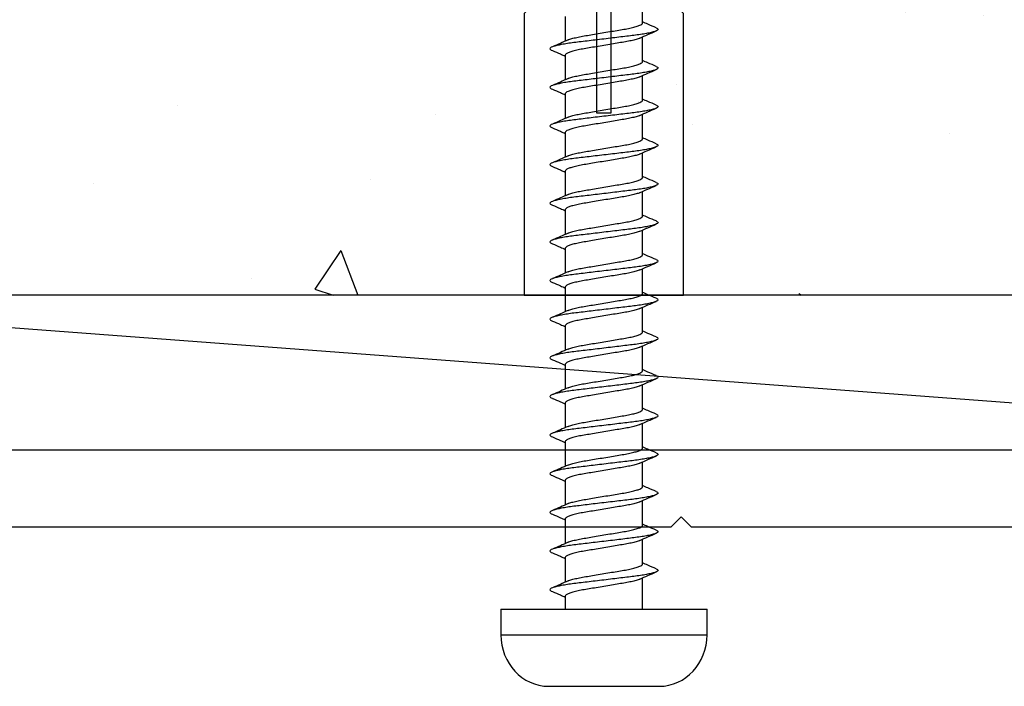
# Model space of a CAD drawing. Units: millimetres. Extents: x 2393 to 7876, y -629 to 4486.
# Drawn here: x 3569 to 3607, y 2651 to 2676 of the extents above; entities that cross this region are included whole.
import ezdxf

# ---------------------------------------------------------------- set-up
doc = ezdxf.new("R2010")
doc.units = ezdxf.units.MM
doc.layers.add('Building', color=4, linetype='Continuous')
doc.layers.add('OMEGA WINDOWS AND DOORS', color=7, linetype='Continuous')

# ---------------------------------------------------------------- blocks, each defined once
blk = doc.blocks.new('No10plasticPlug')
for points in [[(1.516, -22.831), (1.516, -21.833, -0.279225), (1.838, -21.301, 0.369054), (3.026, -18.345, -0.24938), (5.416, -12.638), (5.097, -12.248, 0.247638), (2.52, -18.345), (1.516, -18.345), (1.516, -16.958, -0.279225), (1.838, -16.426, 0.369054), (3.026, -13.47), (2.291, -13.47), (2.291, -11.733), (3.093, -10.931), (3.093, 0), (-3.093, 0), (-3.093, -10.931), (-2.291, -11.733), (-2.291, -13.47), (-3.026, -13.47, 0.369054), (-1.838, -16.426, -0.279225), (-1.516, -16.958), (-1.516, -18.345), (-2.52, -18.345, 0.247638), (-5.097, -12.248), (-5.416, -12.638, -0.24938), (-3.026, -18.345, 0.369054), (-1.838, -21.301, -0.279225), (-1.516, -21.833), (-1.516, -22.831)], [(-1.516, -22.831), (-3.026, -22.831, 0.369054), (-1.838, -25.787, -0.279225), (-1.516, -26.319), (-1.516, -27.317)], [(1.516, -27.293), (1.516, -26.319, -0.279225), (1.838, -25.787, 0.369054), (3.026, -22.831), (1.516, -22.831)], [(-1.516, -27.317), (-3.026, -27.317, 0.369054), (-1.838, -30.273, -0.279225), (-1.516, -30.805), (-1.516, -31.803), (-3.026, -31.803, 0.569838), (-0.273, -35), (-0.273, -27.317)], [(0.273, -27.317), (0.273, -35, 0.569838), (3.026, -31.803), (1.516, -31.803), (1.516, -30.805, -0.279225), (1.838, -30.273, 0.369054), (3.026, -27.317), (1.516, -27.317)]]:
    blk.add_lwpolyline(points, format="xyb")
for points in [[(-0.273, -22.831), (-0.273, -7.067), (0.273, -7.067), (0.273, -22.831)], [(-0.273, -27.317), (-0.273, -22.831)], [(0.273, -22.831), (0.273, -27.317)]]:
    blk.add_lwpolyline(points)
blk = doc.blocks.new('8g 40mm ph self taper')
for p, q in [((0, 4), (-1, 4)), ((-1, 4), (-1, -4)), ((0, 4), (0, -4)), ((-3, 2.15), (-3, -2.15)), ((0.503, 1.5), (0, 1.5)), ((2.003, 1.5), (1.042, 1.5)), ((3.503, 1.5), (2.542, 1.5)), ((5.003, 1.5), (4.042, 1.5)), ((6.503, 1.5), (5.542, 1.5)), ((8.003, 1.5), (7.042, 1.5)), ((9.503, 1.5), (8.542, 1.5)), ((11.003, 1.5), (10.042, 1.5)), ((12.503, 1.5), (11.542, 1.5)), ((14.003, 1.5), (13.042, 1.5)), ((15.503, 1.5), (14.542, 1.5)), ((17.003, 1.5), (16.042, 1.5)), ((18.503, 1.5), (17.542, 1.5)), ((20.003, 1.5), (19.042, 1.5)), ((21.503, 1.5), (20.542, 1.5)), ((23.003, 1.5), (22.042, 1.5)), ((0, -1.5), (1.211, -1.5)), ((1.75, -1.5), (2.711, -1.5)), ((3.25, -1.5), (4.211, -1.5)), ((4.75, -1.5), (5.711, -1.5)), ((6.25, -1.5), (7.211, -1.5)), ((7.75, -1.5), (8.711, -1.5)), ((9.25, -1.5), (10.211, -1.5)), ((10.75, -1.5), (11.711, -1.5)), ((12.25, -1.5), (13.211, -1.5)), ((13.75, -1.5), (14.711, -1.5)), ((15.25, -1.5), (16.211, -1.5)), ((16.75, -1.5), (17.711, -1.5)), ((18.25, -1.5), (19.211, -1.5)), ((19.75, -1.5), (20.711, -1.5)), ((21.25, -1.5), (22.211, -1.5)), ((22.75, -1.5), (23.711, -1.5)), ((-1, -4), (0, -4))]:
    blk.add_line(p, q)
for centre, start_param, end_param in [((-1, 2.15), 4.712389, 6.283185), ((-1, -2.15), 0, 1.570796)]:
    blk.add_ellipse(centre, major_axis=(-2, 0), ratio=0.925, start_param=start_param, end_param=end_param)
for points, knots in [([(0.678, 1.996), (0.634, 1.894), (0.562, 1.728), (0.489, 1.564), (0.461, 1.5)], [0, 0, 0, 0, 0.611331, 1, 1, 1, 1]), ([(1.563, -2.021), (1.554, -2.041), (1.532, -2.089), (1.502, -2.107), (1.467, -2.084), (1.429, -2.008), (1.39, -1.88), (1.35, -1.704), (1.311, -1.486), (1.274, -1.236), (1.241, -0.959), (1.205, -0.658), (1.166, -0.335), (1.126, 0), (1.087, 0.335), (1.048, 0.658), (1.012, 0.959), (0.979, 1.236), (0.942, 1.486), (0.903, 1.704), (0.863, 1.88), (0.824, 2.008), (0.786, 2.083), (0.751, 2.109), (0.717, 2.08), (0.692, 2.04), (0.678, 1.997), (0.678, 1.995)], [0, 0, 0, 0, 0.03044, 0.071445, 0.11245, 0.154691, 0.197673, 0.240844, 0.283638, 0.325518, 0.3662, 0.407667, 0.450214, 0.493321, 0.536429, 0.578975, 0.620443, 0.661124, 0.703004, 0.745798, 0.78897, 0.831951, 0.874192, 0.915198, 0.956203, 0.998444, 1, 1, 1, 1]), ([(1.09, 1.392), (1.046, 1.491), (0.957, 1.691), (0.869, 1.894), (0.825, 1.996)], [0, 0, 0, 0, 0.498706, 1, 1, 1, 1]), ([(2.178, 1.996), (2.134, 1.894), (2.062, 1.728), (1.989, 1.564), (1.961, 1.5)], [0, 0, 0, 0, 0.611331, 1, 1, 1, 1]), ([(3.063, -2.021), (3.054, -2.041), (3.032, -2.089), (3.002, -2.107), (2.967, -2.084), (2.929, -2.008), (2.89, -1.88), (2.85, -1.704), (2.811, -1.486), (2.774, -1.236), (2.741, -0.959), (2.705, -0.658), (2.666, -0.335), (2.626, 0), (2.587, 0.335), (2.548, 0.658), (2.512, 0.959), (2.479, 1.236), (2.442, 1.486), (2.403, 1.704), (2.363, 1.88), (2.324, 2.008), (2.286, 2.083), (2.251, 2.109), (2.217, 2.08), (2.192, 2.04), (2.178, 1.997), (2.178, 1.995)], [0, 0, 0, 0, 0.03044, 0.071445, 0.11245, 0.154691, 0.197673, 0.240844, 0.283638, 0.325518, 0.3662, 0.407667, 0.450214, 0.493321, 0.536429, 0.578975, 0.620443, 0.661124, 0.703004, 0.745798, 0.78897, 0.831951, 0.874192, 0.915198, 0.956203, 0.998444, 1, 1, 1, 1]), ([(2.59, 1.392), (2.546, 1.491), (2.457, 1.691), (2.369, 1.894), (2.325, 1.996)], [0, 0, 0, 0, 0.498706, 1, 1, 1, 1]), ([(3.678, 1.996), (3.634, 1.894), (3.562, 1.728), (3.489, 1.564), (3.461, 1.5)], [0, 0, 0, 0, 0.611331, 1, 1, 1, 1]), ([(4.563, -2.021), (4.554, -2.041), (4.532, -2.089), (4.502, -2.107), (4.467, -2.084), (4.429, -2.008), (4.39, -1.88), (4.35, -1.704), (4.311, -1.486), (4.274, -1.236), (4.241, -0.959), (4.205, -0.658), (4.166, -0.335), (4.126, 0), (4.087, 0.335), (4.048, 0.658), (4.012, 0.959), (3.979, 1.236), (3.942, 1.486), (3.903, 1.704), (3.863, 1.88), (3.824, 2.008), (3.786, 2.083), (3.751, 2.109), (3.717, 2.08), (3.692, 2.04), (3.678, 1.997), (3.678, 1.995)], [0, 0, 0, 0, 0.03044, 0.071445, 0.11245, 0.154691, 0.197673, 0.240844, 0.283638, 0.325518, 0.3662, 0.407667, 0.450214, 0.493321, 0.536429, 0.578975, 0.620443, 0.661124, 0.703004, 0.745798, 0.78897, 0.831951, 0.874192, 0.915198, 0.956203, 0.998444, 1, 1, 1, 1]), ([(4.09, 1.392), (4.046, 1.491), (3.957, 1.691), (3.869, 1.894), (3.825, 1.996)], [0, 0, 0, 0, 0.498706, 1, 1, 1, 1]), ([(5.178, 1.996), (5.134, 1.894), (5.062, 1.728), (4.989, 1.564), (4.961, 1.5)], [0, 0, 0, 0, 0.611331, 1, 1, 1, 1]), ([(6.063, -2.021), (6.054, -2.041), (6.032, -2.089), (6.002, -2.107), (5.967, -2.084), (5.929, -2.008), (5.89, -1.88), (5.85, -1.704), (5.811, -1.486), (5.774, -1.236), (5.741, -0.959), (5.705, -0.658), (5.666, -0.335), (5.626, 0), (5.587, 0.335), (5.548, 0.658), (5.512, 0.959), (5.479, 1.236), (5.442, 1.486), (5.403, 1.704), (5.363, 1.88), (5.324, 2.008), (5.286, 2.083), (5.251, 2.109), (5.217, 2.08), (5.192, 2.04), (5.178, 1.997), (5.178, 1.995)], [0, 0, 0, 0, 0.03044, 0.071445, 0.11245, 0.154691, 0.197673, 0.240844, 0.283638, 0.325518, 0.3662, 0.407667, 0.450214, 0.493321, 0.536429, 0.578975, 0.620443, 0.661124, 0.703004, 0.745798, 0.78897, 0.831951, 0.874192, 0.915198, 0.956203, 0.998444, 1, 1, 1, 1]), ([(5.59, 1.392), (5.546, 1.491), (5.457, 1.691), (5.369, 1.894), (5.325, 1.996)], [0, 0, 0, 0, 0.498706, 1, 1, 1, 1]), ([(6.678, 1.996), (6.634, 1.894), (6.562, 1.728), (6.489, 1.564), (6.461, 1.5)], [0, 0, 0, 0, 0.611331, 1, 1, 1, 1]), ([(7.563, -2.021), (7.554, -2.041), (7.532, -2.089), (7.502, -2.107), (7.467, -2.084), (7.429, -2.008), (7.39, -1.88), (7.35, -1.704), (7.311, -1.486), (7.274, -1.236), (7.241, -0.959), (7.205, -0.658), (7.166, -0.335), (7.126, 0), (7.087, 0.335), (7.048, 0.658), (7.012, 0.959), (6.979, 1.236), (6.942, 1.486), (6.903, 1.704), (6.863, 1.88), (6.824, 2.008), (6.786, 2.083), (6.751, 2.109), (6.717, 2.08), (6.692, 2.04), (6.678, 1.997), (6.678, 1.995)], [0, 0, 0, 0, 0.03044, 0.071445, 0.11245, 0.154691, 0.197673, 0.240844, 0.283638, 0.325518, 0.3662, 0.407667, 0.450214, 0.493321, 0.536429, 0.578975, 0.620443, 0.661124, 0.703004, 0.745798, 0.78897, 0.831951, 0.874192, 0.915198, 0.956203, 0.998444, 1, 1, 1, 1]), ([(7.09, 1.392), (7.046, 1.491), (6.957, 1.691), (6.869, 1.894), (6.825, 1.996)], [0, 0, 0, 0, 0.498706, 1, 1, 1, 1]), ([(8.178, 1.996), (8.134, 1.894), (8.062, 1.728), (7.989, 1.564), (7.961, 1.5)], [0, 0, 0, 0, 0.611331, 1, 1, 1, 1]), ([(9.063, -2.021), (9.054, -2.041), (9.032, -2.089), (9.002, -2.107), (8.967, -2.084), (8.929, -2.008), (8.89, -1.88), (8.85, -1.704), (8.811, -1.486), (8.774, -1.236), (8.741, -0.959), (8.705, -0.658), (8.666, -0.335), (8.626, 0), (8.587, 0.335), (8.548, 0.658), (8.512, 0.959), (8.479, 1.236), (8.442, 1.486), (8.403, 1.704), (8.363, 1.88), (8.324, 2.008), (8.286, 2.083), (8.251, 2.109), (8.217, 2.08), (8.192, 2.04), (8.178, 1.997), (8.178, 1.995)], [0, 0, 0, 0, 0.03044, 0.071445, 0.11245, 0.154691, 0.197673, 0.240844, 0.283638, 0.325518, 0.3662, 0.407667, 0.450214, 0.493321, 0.536429, 0.578975, 0.620443, 0.661124, 0.703004, 0.745798, 0.78897, 0.831951, 0.874192, 0.915198, 0.956203, 0.998444, 1, 1, 1, 1]), ([(8.59, 1.392), (8.546, 1.491), (8.457, 1.691), (8.369, 1.894), (8.325, 1.996)], [0, 0, 0, 0, 0.498706, 1, 1, 1, 1]), ([(9.678, 1.996), (9.634, 1.894), (9.562, 1.728), (9.489, 1.564), (9.461, 1.5)], [0, 0, 0, 0, 0.611331, 1, 1, 1, 1]), ([(10.563, -2.021), (10.554, -2.041), (10.532, -2.089), (10.502, -2.107), (10.467, -2.084), (10.429, -2.008), (10.39, -1.88), (10.35, -1.704), (10.311, -1.486), (10.274, -1.236), (10.241, -0.959), (10.205, -0.658), (10.166, -0.335), (10.126, 0), (10.087, 0.335), (10.048, 0.658), (10.012, 0.959), (9.979, 1.236), (9.942, 1.486), (9.903, 1.704), (9.863, 1.88), (9.824, 2.008), (9.786, 2.083), (9.751, 2.109), (9.717, 2.08), (9.692, 2.04), (9.678, 1.997), (9.678, 1.995)], [0, 0, 0, 0, 0.03044, 0.071445, 0.11245, 0.154691, 0.197673, 0.240844, 0.283638, 0.325518, 0.3662, 0.407667, 0.450214, 0.493321, 0.536429, 0.578975, 0.620443, 0.661124, 0.703004, 0.745798, 0.78897, 0.831951, 0.874192, 0.915198, 0.956203, 0.998444, 1, 1, 1, 1]), ([(10.09, 1.392), (10.046, 1.491), (9.957, 1.691), (9.869, 1.894), (9.825, 1.996)], [0, 0, 0, 0, 0.498706, 1, 1, 1, 1]), ([(11.178, 1.996), (11.134, 1.894), (11.062, 1.728), (10.989, 1.564), (10.961, 1.5)], [0, 0, 0, 0, 0.611331, 1, 1, 1, 1]), ([(12.063, -2.021), (12.054, -2.041), (12.032, -2.089), (12.002, -2.107), (11.967, -2.084), (11.929, -2.008), (11.89, -1.88), (11.85, -1.704), (11.811, -1.486), (11.774, -1.236), (11.741, -0.959), (11.705, -0.658), (11.666, -0.335), (11.626, 0), (11.587, 0.335), (11.548, 0.658), (11.512, 0.959), (11.479, 1.236), (11.442, 1.486), (11.403, 1.704), (11.363, 1.88), (11.324, 2.008), (11.286, 2.083), (11.251, 2.109), (11.217, 2.08), (11.192, 2.04), (11.178, 1.997), (11.178, 1.995)], [0, 0, 0, 0, 0.03044, 0.071445, 0.11245, 0.154691, 0.197673, 0.240844, 0.283638, 0.325518, 0.3662, 0.407667, 0.450214, 0.493321, 0.536429, 0.578975, 0.620443, 0.661124, 0.703004, 0.745798, 0.78897, 0.831951, 0.874192, 0.915198, 0.956203, 0.998444, 1, 1, 1, 1]), ([(11.59, 1.392), (11.546, 1.491), (11.457, 1.691), (11.369, 1.894), (11.325, 1.996)], [0, 0, 0, 0, 0.498706, 1, 1, 1, 1]), ([(12.678, 1.996), (12.634, 1.894), (12.562, 1.728), (12.489, 1.564), (12.461, 1.5)], [0, 0, 0, 0, 0.611331, 1, 1, 1, 1]), ([(13.563, -2.021), (13.554, -2.041), (13.532, -2.089), (13.502, -2.107), (13.467, -2.084), (13.429, -2.008), (13.39, -1.88), (13.35, -1.704), (13.311, -1.486), (13.274, -1.236), (13.241, -0.959), (13.205, -0.658), (13.166, -0.335), (13.126, 0), (13.087, 0.335), (13.048, 0.658), (13.012, 0.959), (12.979, 1.236), (12.942, 1.486), (12.903, 1.704), (12.863, 1.88), (12.824, 2.008), (12.786, 2.083), (12.751, 2.109), (12.717, 2.08), (12.692, 2.04), (12.678, 1.997), (12.678, 1.995)], [0, 0, 0, 0, 0.03044, 0.071445, 0.11245, 0.154691, 0.197673, 0.240844, 0.283638, 0.325518, 0.3662, 0.407667, 0.450214, 0.493321, 0.536429, 0.578975, 0.620443, 0.661124, 0.703004, 0.745798, 0.78897, 0.831951, 0.874192, 0.915198, 0.956203, 0.998444, 1, 1, 1, 1]), ([(13.09, 1.392), (13.046, 1.491), (12.957, 1.691), (12.869, 1.894), (12.825, 1.996)], [0, 0, 0, 0, 0.498706, 1, 1, 1, 1]), ([(14.178, 1.996), (14.134, 1.894), (14.062, 1.728), (13.989, 1.564), (13.961, 1.5)], [0, 0, 0, 0, 0.611331, 1, 1, 1, 1]), ([(15.063, -2.021), (15.054, -2.041), (15.032, -2.089), (15.002, -2.107), (14.967, -2.084), (14.929, -2.008), (14.89, -1.88), (14.85, -1.704), (14.811, -1.486), (14.774, -1.236), (14.741, -0.959), (14.705, -0.658), (14.666, -0.335), (14.626, 0), (14.587, 0.335), (14.548, 0.658), (14.512, 0.959), (14.479, 1.236), (14.442, 1.486), (14.403, 1.704), (14.363, 1.88), (14.324, 2.008), (14.286, 2.083), (14.251, 2.109), (14.217, 2.08), (14.192, 2.04), (14.178, 1.997), (14.178, 1.995)], [0, 0, 0, 0, 0.03044, 0.071445, 0.11245, 0.154691, 0.197673, 0.240844, 0.283638, 0.325518, 0.3662, 0.407667, 0.450214, 0.493321, 0.536429, 0.578975, 0.620443, 0.661124, 0.703004, 0.745798, 0.78897, 0.831951, 0.874192, 0.915198, 0.956203, 0.998444, 1, 1, 1, 1]), ([(14.59, 1.392), (14.546, 1.491), (14.457, 1.691), (14.369, 1.894), (14.325, 1.996)], [0, 0, 0, 0, 0.498706, 1, 1, 1, 1]), ([(15.678, 1.996), (15.634, 1.894), (15.562, 1.728), (15.489, 1.564), (15.461, 1.5)], [0, 0, 0, 0, 0.611331, 1, 1, 1, 1]), ([(16.563, -2.021), (16.554, -2.041), (16.532, -2.089), (16.502, -2.107), (16.467, -2.084), (16.429, -2.008), (16.39, -1.88), (16.35, -1.704), (16.311, -1.486), (16.274, -1.236), (16.241, -0.959), (16.205, -0.658), (16.166, -0.335), (16.126, 0), (16.087, 0.335), (16.048, 0.658), (16.012, 0.959), (15.979, 1.236), (15.942, 1.486), (15.903, 1.704), (15.863, 1.88), (15.824, 2.008), (15.786, 2.083), (15.751, 2.109), (15.717, 2.08), (15.692, 2.04), (15.678, 1.997), (15.678, 1.995)], [0, 0, 0, 0, 0.03044, 0.071445, 0.11245, 0.154691, 0.197673, 0.240844, 0.283638, 0.325518, 0.3662, 0.407667, 0.450214, 0.493321, 0.536429, 0.578975, 0.620443, 0.661124, 0.703004, 0.745798, 0.78897, 0.831951, 0.874192, 0.915198, 0.956203, 0.998444, 1, 1, 1, 1]), ([(16.09, 1.392), (16.046, 1.491), (15.957, 1.691), (15.869, 1.894), (15.825, 1.996)], [0, 0, 0, 0, 0.498706, 1, 1, 1, 1]), ([(17.178, 1.996), (17.134, 1.894), (17.062, 1.728), (16.989, 1.564), (16.961, 1.5)], [0, 0, 0, 0, 0.611331, 1, 1, 1, 1]), ([(18.063, -2.021), (18.054, -2.041), (18.032, -2.089), (18.002, -2.107), (17.967, -2.084), (17.929, -2.008), (17.89, -1.88), (17.85, -1.704), (17.811, -1.486), (17.774, -1.236), (17.741, -0.959), (17.705, -0.658), (17.666, -0.335), (17.626, 0), (17.587, 0.335), (17.548, 0.658), (17.512, 0.959), (17.479, 1.236), (17.442, 1.486), (17.403, 1.704), (17.363, 1.88), (17.324, 2.008), (17.286, 2.083), (17.251, 2.109), (17.217, 2.08), (17.192, 2.04), (17.178, 1.997), (17.178, 1.995)], [0, 0, 0, 0, 0.03044, 0.071445, 0.11245, 0.154691, 0.197673, 0.240844, 0.283638, 0.325518, 0.3662, 0.407667, 0.450214, 0.493321, 0.536429, 0.578975, 0.620443, 0.661124, 0.703004, 0.745798, 0.78897, 0.831951, 0.874192, 0.915198, 0.956203, 0.998444, 1, 1, 1, 1]), ([(17.59, 1.392), (17.546, 1.491), (17.457, 1.691), (17.369, 1.894), (17.325, 1.996)], [0, 0, 0, 0, 0.498706, 1, 1, 1, 1]), ([(18.678, 1.996), (18.634, 1.894), (18.562, 1.728), (18.489, 1.564), (18.461, 1.5)], [0, 0, 0, 0, 0.611331, 1, 1, 1, 1]), ([(19.563, -2.021), (19.554, -2.041), (19.532, -2.089), (19.502, -2.107), (19.467, -2.084), (19.429, -2.008), (19.39, -1.88), (19.35, -1.704), (19.311, -1.486), (19.274, -1.236), (19.241, -0.959), (19.205, -0.658), (19.166, -0.335), (19.126, 0), (19.087, 0.335), (19.048, 0.658), (19.012, 0.959), (18.979, 1.236), (18.942, 1.486), (18.903, 1.704), (18.863, 1.88), (18.824, 2.008), (18.786, 2.083), (18.751, 2.109), (18.717, 2.08), (18.692, 2.04), (18.678, 1.997), (18.678, 1.995)], [0, 0, 0, 0, 0.03044, 0.071445, 0.11245, 0.154691, 0.197673, 0.240844, 0.283638, 0.325518, 0.3662, 0.407667, 0.450214, 0.493321, 0.536429, 0.578975, 0.620443, 0.661124, 0.703004, 0.745798, 0.78897, 0.831951, 0.874192, 0.915198, 0.956203, 0.998444, 1, 1, 1, 1]), ([(19.09, 1.392), (19.046, 1.491), (18.957, 1.691), (18.869, 1.894), (18.825, 1.996)], [0, 0, 0, 0, 0.498706, 1, 1, 1, 1]), ([(20.178, 1.996), (20.134, 1.894), (20.062, 1.728), (19.989, 1.564), (19.961, 1.5)], [0, 0, 0, 0, 0.611331, 1, 1, 1, 1]), ([(21.063, -2.021), (21.054, -2.041), (21.032, -2.089), (21.002, -2.107), (20.967, -2.084), (20.929, -2.008), (20.89, -1.88), (20.85, -1.704), (20.811, -1.486), (20.774, -1.236), (20.741, -0.959), (20.705, -0.658), (20.666, -0.335), (20.626, 0), (20.587, 0.335), (20.548, 0.658), (20.512, 0.959), (20.479, 1.236), (20.442, 1.486), (20.403, 1.704), (20.363, 1.88), (20.324, 2.008), (20.286, 2.083), (20.251, 2.109), (20.217, 2.08), (20.192, 2.04), (20.178, 1.997), (20.178, 1.995)], [0, 0, 0, 0, 0.03044, 0.071445, 0.11245, 0.154691, 0.197673, 0.240844, 0.283638, 0.325518, 0.3662, 0.407667, 0.450214, 0.493321, 0.536429, 0.578975, 0.620443, 0.661124, 0.703004, 0.745798, 0.78897, 0.831951, 0.874192, 0.915198, 0.956203, 0.998444, 1, 1, 1, 1]), ([(20.59, 1.392), (20.546, 1.491), (20.457, 1.691), (20.369, 1.894), (20.325, 1.996)], [0, 0, 0, 0, 0.498706, 1, 1, 1, 1]), ([(21.678, 1.996), (21.634, 1.894), (21.562, 1.728), (21.489, 1.564), (21.461, 1.5)], [0, 0, 0, 0, 0.611331, 1, 1, 1, 1]), ([(22.563, -2.021), (22.554, -2.041), (22.532, -2.089), (22.502, -2.107), (22.467, -2.084), (22.429, -2.008), (22.39, -1.88), (22.35, -1.704), (22.311, -1.486), (22.274, -1.236), (22.241, -0.959), (22.205, -0.658), (22.166, -0.335), (22.126, 0), (22.087, 0.335), (22.048, 0.658), (22.012, 0.959), (21.979, 1.236), (21.942, 1.486), (21.903, 1.704), (21.863, 1.88), (21.824, 2.008), (21.786, 2.083), (21.751, 2.109), (21.717, 2.08), (21.692, 2.04), (21.678, 1.997), (21.678, 1.995)], [0, 0, 0, 0, 0.03044, 0.071445, 0.11245, 0.154691, 0.197673, 0.240844, 0.283638, 0.325518, 0.3662, 0.407667, 0.450214, 0.493321, 0.536429, 0.578975, 0.620443, 0.661124, 0.703004, 0.745798, 0.78897, 0.831951, 0.874192, 0.915198, 0.956203, 0.998444, 1, 1, 1, 1]), ([(22.09, 1.392), (22.046, 1.491), (21.957, 1.691), (21.869, 1.894), (21.825, 1.996)], [0, 0, 0, 0, 0.498706, 1, 1, 1, 1]), ([(1.164, -1.393), (1.163, -1.391), (1.146, -1.361), (1.111, -1.251), (1.062, -1.066), (1.017, -0.837), (0.975, -0.58), (0.928, -0.298), (0.878, 0), (0.828, 0.298), (0.781, 0.58), (0.739, 0.837), (0.694, 1.065), (0.645, 1.255), (0.595, 1.395), (0.546, 1.484), (0.517, 1.495), (0.503, 1.5)], [0, 0, 0, 0, 0.004668, 0.077348, 0.149521, 0.219733, 0.288336, 0.359351, 0.431862, 0.504372, 0.575387, 0.64399, 0.714202, 0.786375, 0.859055, 0.930727, 1, 1, 1, 1]), ([(1.09, 1.391), (1.09, 1.39), (1.107, 1.36), (1.142, 1.251), (1.191, 1.066), (1.236, 0.837), (1.278, 0.58), (1.325, 0.298), (1.375, 0), (1.425, -0.298), (1.472, -0.58), (1.514, -0.837), (1.559, -1.065), (1.608, -1.255), (1.658, -1.395), (1.707, -1.484), (1.736, -1.495), (1.75, -1.5)], [0, 0, 0, 0, 0.003103, 0.075897, 0.148183, 0.218506, 0.287217, 0.358344, 0.430968, 0.503592, 0.574719, 0.64343, 0.713753, 0.786039, 0.858834, 0.930618, 1, 1, 1, 1]), ([(2.664, -1.393), (2.663, -1.391), (2.646, -1.361), (2.611, -1.251), (2.562, -1.066), (2.517, -0.837), (2.475, -0.58), (2.428, -0.298), (2.378, 0), (2.328, 0.298), (2.281, 0.58), (2.239, 0.837), (2.194, 1.065), (2.145, 1.255), (2.095, 1.395), (2.046, 1.484), (2.017, 1.495), (2.003, 1.5)], [0, 0, 0, 0, 0.004668, 0.077348, 0.149521, 0.219733, 0.288336, 0.359351, 0.431862, 0.504372, 0.575387, 0.64399, 0.714202, 0.786375, 0.859055, 0.930727, 1, 1, 1, 1]), ([(2.59, 1.391), (2.59, 1.39), (2.607, 1.36), (2.642, 1.251), (2.691, 1.066), (2.736, 0.837), (2.778, 0.58), (2.825, 0.298), (2.875, 0), (2.925, -0.298), (2.972, -0.58), (3.014, -0.837), (3.059, -1.065), (3.108, -1.255), (3.158, -1.395), (3.207, -1.484), (3.236, -1.495), (3.25, -1.5)], [0, 0, 0, 0, 0.003103, 0.075897, 0.148183, 0.218506, 0.287217, 0.358344, 0.430968, 0.503592, 0.574719, 0.64343, 0.713753, 0.786039, 0.858834, 0.930618, 1, 1, 1, 1]), ([(4.164, -1.393), (4.163, -1.391), (4.146, -1.361), (4.111, -1.251), (4.062, -1.066), (4.017, -0.837), (3.975, -0.58), (3.928, -0.298), (3.878, 0), (3.828, 0.298), (3.781, 0.58), (3.739, 0.837), (3.694, 1.065), (3.645, 1.255), (3.595, 1.395), (3.546, 1.484), (3.517, 1.495), (3.503, 1.5)], [0, 0, 0, 0, 0.004668, 0.077348, 0.149521, 0.219733, 0.288336, 0.359351, 0.431862, 0.504372, 0.575387, 0.64399, 0.714202, 0.786375, 0.859055, 0.930727, 1, 1, 1, 1]), ([(4.09, 1.391), (4.09, 1.39), (4.107, 1.36), (4.142, 1.251), (4.191, 1.066), (4.236, 0.837), (4.278, 0.58), (4.325, 0.298), (4.375, 0), (4.425, -0.298), (4.472, -0.58), (4.514, -0.837), (4.559, -1.065), (4.608, -1.255), (4.658, -1.395), (4.707, -1.484), (4.736, -1.495), (4.75, -1.5)], [0, 0, 0, 0, 0.003103, 0.075897, 0.148183, 0.218506, 0.287217, 0.358344, 0.430968, 0.503592, 0.574719, 0.64343, 0.713753, 0.786039, 0.858834, 0.930618, 1, 1, 1, 1]), ([(5.664, -1.393), (5.663, -1.391), (5.646, -1.361), (5.611, -1.251), (5.562, -1.066), (5.517, -0.837), (5.475, -0.58), (5.428, -0.298), (5.378, 0), (5.328, 0.298), (5.281, 0.58), (5.239, 0.837), (5.194, 1.065), (5.145, 1.255), (5.095, 1.395), (5.046, 1.484), (5.017, 1.495), (5.003, 1.5)], [0, 0, 0, 0, 0.004668, 0.077348, 0.149521, 0.219733, 0.288336, 0.359351, 0.431862, 0.504372, 0.575387, 0.64399, 0.714202, 0.786375, 0.859055, 0.930727, 1, 1, 1, 1]), ([(5.59, 1.391), (5.59, 1.39), (5.607, 1.36), (5.642, 1.251), (5.691, 1.066), (5.736, 0.837), (5.778, 0.58), (5.825, 0.298), (5.875, 0), (5.925, -0.298), (5.972, -0.58), (6.014, -0.837), (6.059, -1.065), (6.108, -1.255), (6.158, -1.395), (6.207, -1.484), (6.236, -1.495), (6.25, -1.5)], [0, 0, 0, 0, 0.003103, 0.075897, 0.148183, 0.218506, 0.287217, 0.358344, 0.430968, 0.503592, 0.574719, 0.64343, 0.713753, 0.786039, 0.858834, 0.930618, 1, 1, 1, 1]), ([(7.164, -1.393), (7.163, -1.391), (7.146, -1.361), (7.111, -1.251), (7.062, -1.066), (7.017, -0.837), (6.975, -0.58), (6.928, -0.298), (6.878, 0), (6.828, 0.298), (6.781, 0.58), (6.739, 0.837), (6.694, 1.065), (6.645, 1.255), (6.595, 1.395), (6.546, 1.484), (6.517, 1.495), (6.503, 1.5)], [0, 0, 0, 0, 0.004668, 0.077348, 0.149521, 0.219733, 0.288336, 0.359351, 0.431862, 0.504372, 0.575387, 0.64399, 0.714202, 0.786375, 0.859055, 0.930727, 1, 1, 1, 1]), ([(7.09, 1.391), (7.09, 1.39), (7.107, 1.36), (7.142, 1.251), (7.191, 1.066), (7.236, 0.837), (7.278, 0.58), (7.325, 0.298), (7.375, 0), (7.425, -0.298), (7.472, -0.58), (7.514, -0.837), (7.559, -1.065), (7.608, -1.255), (7.658, -1.395), (7.707, -1.484), (7.736, -1.495), (7.75, -1.5)], [0, 0, 0, 0, 0.003103, 0.075897, 0.148183, 0.218506, 0.287217, 0.358344, 0.430968, 0.503592, 0.574719, 0.64343, 0.713753, 0.786039, 0.858834, 0.930618, 1, 1, 1, 1]), ([(8.664, -1.393), (8.663, -1.391), (8.646, -1.361), (8.611, -1.251), (8.562, -1.066), (8.517, -0.837), (8.475, -0.58), (8.428, -0.298), (8.378, 0), (8.328, 0.298), (8.281, 0.58), (8.239, 0.837), (8.194, 1.065), (8.145, 1.255), (8.095, 1.395), (8.046, 1.484), (8.017, 1.495), (8.003, 1.5)], [0, 0, 0, 0, 0.004668, 0.077348, 0.149521, 0.219733, 0.288336, 0.359351, 0.431862, 0.504372, 0.575387, 0.64399, 0.714202, 0.786375, 0.859055, 0.930727, 1, 1, 1, 1]), ([(8.59, 1.391), (8.59, 1.39), (8.607, 1.36), (8.642, 1.251), (8.691, 1.066), (8.736, 0.837), (8.778, 0.58), (8.825, 0.298), (8.875, 0), (8.925, -0.298), (8.972, -0.58), (9.014, -0.837), (9.059, -1.065), (9.108, -1.255), (9.158, -1.395), (9.207, -1.484), (9.236, -1.495), (9.25, -1.5)], [0, 0, 0, 0, 0.003103, 0.075897, 0.148183, 0.218506, 0.287217, 0.358344, 0.430968, 0.503592, 0.574719, 0.64343, 0.713753, 0.786039, 0.858834, 0.930618, 1, 1, 1, 1]), ([(10.164, -1.393), (10.163, -1.391), (10.146, -1.361), (10.111, -1.251), (10.062, -1.066), (10.017, -0.837), (9.975, -0.58), (9.928, -0.298), (9.878, 0), (9.828, 0.298), (9.781, 0.58), (9.739, 0.837), (9.694, 1.065), (9.645, 1.255), (9.595, 1.395), (9.546, 1.484), (9.517, 1.495), (9.503, 1.5)], [0, 0, 0, 0, 0.004668, 0.077348, 0.149521, 0.219733, 0.288336, 0.359351, 0.431862, 0.504372, 0.575387, 0.64399, 0.714202, 0.786375, 0.859055, 0.930727, 1, 1, 1, 1]), ([(10.09, 1.391), (10.09, 1.39), (10.107, 1.36), (10.142, 1.251), (10.191, 1.066), (10.236, 0.837), (10.278, 0.58), (10.325, 0.298), (10.375, 0), (10.425, -0.298), (10.472, -0.58), (10.514, -0.837), (10.559, -1.065), (10.608, -1.255), (10.658, -1.395), (10.707, -1.484), (10.736, -1.495), (10.75, -1.5)], [0, 0, 0, 0, 0.003103, 0.075897, 0.148183, 0.218506, 0.287217, 0.358344, 0.430968, 0.503592, 0.574719, 0.64343, 0.713753, 0.786039, 0.858834, 0.930618, 1, 1, 1, 1]), ([(11.664, -1.393), (11.663, -1.391), (11.646, -1.361), (11.611, -1.251), (11.562, -1.066), (11.517, -0.837), (11.475, -0.58), (11.428, -0.298), (11.378, 0), (11.328, 0.298), (11.281, 0.58), (11.239, 0.837), (11.194, 1.065), (11.145, 1.255), (11.095, 1.395), (11.046, 1.484), (11.017, 1.495), (11.003, 1.5)], [0, 0, 0, 0, 0.004668, 0.077348, 0.149521, 0.219733, 0.288336, 0.359351, 0.431862, 0.504372, 0.575387, 0.64399, 0.714202, 0.786375, 0.859055, 0.930727, 1, 1, 1, 1]), ([(11.59, 1.391), (11.59, 1.39), (11.607, 1.36), (11.642, 1.251), (11.691, 1.066), (11.736, 0.837), (11.778, 0.58), (11.825, 0.298), (11.875, 0), (11.925, -0.298), (11.972, -0.58), (12.014, -0.837), (12.059, -1.065), (12.108, -1.255), (12.158, -1.395), (12.207, -1.484), (12.236, -1.495), (12.25, -1.5)], [0, 0, 0, 0, 0.003103, 0.075897, 0.148183, 0.218506, 0.287217, 0.358344, 0.430968, 0.503592, 0.574719, 0.64343, 0.713753, 0.786039, 0.858834, 0.930618, 1, 1, 1, 1]), ([(13.164, -1.393), (13.163, -1.391), (13.146, -1.361), (13.111, -1.251), (13.062, -1.066), (13.017, -0.837), (12.975, -0.58), (12.928, -0.298), (12.878, 0), (12.828, 0.298), (12.781, 0.58), (12.739, 0.837), (12.694, 1.065), (12.645, 1.255), (12.595, 1.395), (12.546, 1.484), (12.517, 1.495), (12.503, 1.5)], [0, 0, 0, 0, 0.004668, 0.077348, 0.149521, 0.219733, 0.288336, 0.359351, 0.431862, 0.504372, 0.575387, 0.64399, 0.714202, 0.786375, 0.859055, 0.930727, 1, 1, 1, 1]), ([(13.09, 1.391), (13.09, 1.39), (13.107, 1.36), (13.142, 1.251), (13.191, 1.066), (13.236, 0.837), (13.278, 0.58), (13.325, 0.298), (13.375, 0), (13.425, -0.298), (13.472, -0.58), (13.514, -0.837), (13.559, -1.065), (13.608, -1.255), (13.658, -1.395), (13.707, -1.484), (13.736, -1.495), (13.75, -1.5)], [0, 0, 0, 0, 0.003103, 0.075897, 0.148183, 0.218506, 0.287217, 0.358344, 0.430968, 0.503592, 0.574719, 0.64343, 0.713753, 0.786039, 0.858834, 0.930618, 1, 1, 1, 1]), ([(14.664, -1.393), (14.663, -1.391), (14.646, -1.361), (14.611, -1.251), (14.562, -1.066), (14.517, -0.837), (14.475, -0.58), (14.428, -0.298), (14.378, 0), (14.328, 0.298), (14.281, 0.58), (14.239, 0.837), (14.194, 1.065), (14.145, 1.255), (14.095, 1.395), (14.046, 1.484), (14.017, 1.495), (14.003, 1.5)], [0, 0, 0, 0, 0.004668, 0.077348, 0.149521, 0.219733, 0.288336, 0.359351, 0.431862, 0.504372, 0.575387, 0.64399, 0.714202, 0.786375, 0.859055, 0.930727, 1, 1, 1, 1]), ([(14.59, 1.391), (14.59, 1.39), (14.607, 1.36), (14.642, 1.251), (14.691, 1.066), (14.736, 0.837), (14.778, 0.58), (14.825, 0.298), (14.875, 0), (14.925, -0.298), (14.972, -0.58), (15.014, -0.837), (15.059, -1.065), (15.108, -1.255), (15.158, -1.395), (15.207, -1.484), (15.236, -1.495), (15.25, -1.5)], [0, 0, 0, 0, 0.003103, 0.075897, 0.148183, 0.218506, 0.287217, 0.358344, 0.430968, 0.503592, 0.574719, 0.64343, 0.713753, 0.786039, 0.858834, 0.930618, 1, 1, 1, 1]), ([(16.164, -1.393), (16.163, -1.391), (16.146, -1.361), (16.111, -1.251), (16.062, -1.066), (16.017, -0.837), (15.975, -0.58), (15.928, -0.298), (15.878, 0), (15.828, 0.298), (15.781, 0.58), (15.739, 0.837), (15.694, 1.065), (15.645, 1.255), (15.595, 1.395), (15.546, 1.484), (15.517, 1.495), (15.503, 1.5)], [0, 0, 0, 0, 0.004668, 0.077348, 0.149521, 0.219733, 0.288336, 0.359351, 0.431862, 0.504372, 0.575387, 0.64399, 0.714202, 0.786375, 0.859055, 0.930727, 1, 1, 1, 1]), ([(16.09, 1.391), (16.09, 1.39), (16.107, 1.36), (16.142, 1.251), (16.191, 1.066), (16.236, 0.837), (16.278, 0.58), (16.325, 0.298), (16.375, 0), (16.425, -0.298), (16.472, -0.58), (16.514, -0.837), (16.559, -1.065), (16.608, -1.255), (16.658, -1.395), (16.707, -1.484), (16.736, -1.495), (16.75, -1.5)], [0, 0, 0, 0, 0.003103, 0.075897, 0.148183, 0.218506, 0.287217, 0.358344, 0.430968, 0.503592, 0.574719, 0.64343, 0.713753, 0.786039, 0.858834, 0.930618, 1, 1, 1, 1]), ([(17.664, -1.393), (17.663, -1.391), (17.646, -1.361), (17.611, -1.251), (17.562, -1.066), (17.517, -0.837), (17.475, -0.58), (17.428, -0.298), (17.378, 0), (17.328, 0.298), (17.281, 0.58), (17.239, 0.837), (17.194, 1.065), (17.145, 1.255), (17.095, 1.395), (17.046, 1.484), (17.017, 1.495), (17.003, 1.5)], [0, 0, 0, 0, 0.004668, 0.077348, 0.149521, 0.219733, 0.288336, 0.359351, 0.431862, 0.504372, 0.575387, 0.64399, 0.714202, 0.786375, 0.859055, 0.930727, 1, 1, 1, 1]), ([(17.59, 1.391), (17.59, 1.39), (17.607, 1.36), (17.642, 1.251), (17.691, 1.066), (17.736, 0.837), (17.778, 0.58), (17.825, 0.298), (17.875, 0), (17.925, -0.298), (17.972, -0.58), (18.014, -0.837), (18.059, -1.065), (18.108, -1.255), (18.158, -1.395), (18.207, -1.484), (18.236, -1.495), (18.25, -1.5)], [0, 0, 0, 0, 0.003103, 0.075897, 0.148183, 0.218506, 0.287217, 0.358344, 0.430968, 0.503592, 0.574719, 0.64343, 0.713753, 0.786039, 0.858834, 0.930618, 1, 1, 1, 1]), ([(19.164, -1.393), (19.163, -1.391), (19.146, -1.361), (19.111, -1.251), (19.062, -1.066), (19.017, -0.837), (18.975, -0.58), (18.928, -0.298), (18.878, 0), (18.828, 0.298), (18.781, 0.58), (18.739, 0.837), (18.694, 1.065), (18.645, 1.255), (18.595, 1.395), (18.546, 1.484), (18.517, 1.495), (18.503, 1.5)], [0, 0, 0, 0, 0.004668, 0.077348, 0.149521, 0.219733, 0.288336, 0.359351, 0.431862, 0.504372, 0.575387, 0.64399, 0.714202, 0.786375, 0.859055, 0.930727, 1, 1, 1, 1]), ([(19.09, 1.391), (19.09, 1.39), (19.107, 1.36), (19.142, 1.251), (19.191, 1.066), (19.236, 0.837), (19.278, 0.58), (19.325, 0.298), (19.375, 0), (19.425, -0.298), (19.472, -0.58), (19.514, -0.837), (19.559, -1.065), (19.608, -1.255), (19.658, -1.395), (19.707, -1.484), (19.736, -1.495), (19.75, -1.5)], [0, 0, 0, 0, 0.003103, 0.075897, 0.148183, 0.218506, 0.287217, 0.358344, 0.430968, 0.503592, 0.574719, 0.64343, 0.713753, 0.786039, 0.858834, 0.930618, 1, 1, 1, 1]), ([(20.664, -1.393), (20.663, -1.391), (20.646, -1.361), (20.611, -1.251), (20.562, -1.066), (20.517, -0.837), (20.475, -0.58), (20.428, -0.298), (20.378, 0), (20.328, 0.298), (20.281, 0.58), (20.239, 0.837), (20.194, 1.065), (20.145, 1.255), (20.095, 1.395), (20.046, 1.484), (20.017, 1.495), (20.003, 1.5)], [0, 0, 0, 0, 0.004668, 0.077348, 0.149521, 0.219733, 0.288336, 0.359351, 0.431862, 0.504372, 0.575387, 0.64399, 0.714202, 0.786375, 0.859055, 0.930727, 1, 1, 1, 1]), ([(20.59, 1.391), (20.59, 1.39), (20.607, 1.36), (20.642, 1.251), (20.691, 1.066), (20.736, 0.837), (20.778, 0.58), (20.825, 0.298), (20.875, 0), (20.925, -0.298), (20.972, -0.58), (21.014, -0.837), (21.059, -1.065), (21.108, -1.255), (21.158, -1.395), (21.207, -1.484), (21.236, -1.495), (21.25, -1.5)], [0, 0, 0, 0, 0.003103, 0.075897, 0.148183, 0.218506, 0.287217, 0.358344, 0.430968, 0.503592, 0.574719, 0.64343, 0.713753, 0.786039, 0.858834, 0.930618, 1, 1, 1, 1]), ([(22.164, -1.393), (22.163, -1.391), (22.146, -1.361), (22.111, -1.251), (22.062, -1.066), (22.017, -0.837), (21.975, -0.58), (21.928, -0.298), (21.878, 0), (21.828, 0.298), (21.781, 0.58), (21.739, 0.837), (21.694, 1.065), (21.645, 1.255), (21.595, 1.395), (21.546, 1.484), (21.517, 1.495), (21.503, 1.5)], [0, 0, 0, 0, 0.004668, 0.077348, 0.149521, 0.219733, 0.288336, 0.359351, 0.431862, 0.504372, 0.575387, 0.64399, 0.714202, 0.786375, 0.859055, 0.930727, 1, 1, 1, 1]), ([(22.09, 1.391), (22.09, 1.39), (22.107, 1.36), (22.142, 1.251), (22.191, 1.066), (22.236, 0.837), (22.278, 0.58), (22.325, 0.298), (22.375, 0), (22.425, -0.298), (22.472, -0.58), (22.514, -0.837), (22.559, -1.065), (22.608, -1.255), (22.658, -1.395), (22.707, -1.484), (22.736, -1.495), (22.75, -1.5)], [0, 0, 0, 0, 0.003103, 0.075897, 0.148183, 0.218506, 0.287217, 0.358344, 0.430968, 0.503592, 0.574719, 0.64343, 0.713753, 0.786039, 0.858834, 0.930618, 1, 1, 1, 1]), ([(1.164, -1.394), (1.21, -1.498), (1.303, -1.709), (1.395, -1.92), (1.44, -2.027)], [0, 0, 0, 0, 0.496579, 1, 1, 1, 1]), ([(1.563, -2.027), (1.608, -1.92), (1.684, -1.744), (1.761, -1.569), (1.792, -1.5)], [0, 0, 0, 0, 0.605055, 1, 1, 1, 1]), ([(2.664, -1.394), (2.71, -1.498), (2.803, -1.709), (2.895, -1.92), (2.94, -2.027)], [0, 0, 0, 0, 0.496579, 1, 1, 1, 1]), ([(3.063, -2.027), (3.108, -1.92), (3.184, -1.744), (3.261, -1.569), (3.292, -1.5)], [0, 0, 0, 0, 0.605055, 1, 1, 1, 1]), ([(4.164, -1.394), (4.21, -1.498), (4.303, -1.709), (4.395, -1.92), (4.44, -2.027)], [0, 0, 0, 0, 0.496579, 1, 1, 1, 1]), ([(4.563, -2.027), (4.608, -1.92), (4.684, -1.744), (4.761, -1.569), (4.792, -1.5)], [0, 0, 0, 0, 0.605055, 1, 1, 1, 1]), ([(5.664, -1.394), (5.71, -1.498), (5.803, -1.709), (5.895, -1.92), (5.94, -2.027)], [0, 0, 0, 0, 0.496579, 1, 1, 1, 1]), ([(6.063, -2.027), (6.108, -1.92), (6.184, -1.744), (6.261, -1.569), (6.292, -1.5)], [0, 0, 0, 0, 0.605055, 1, 1, 1, 1]), ([(7.164, -1.394), (7.21, -1.498), (7.303, -1.709), (7.395, -1.92), (7.44, -2.027)], [0, 0, 0, 0, 0.496579, 1, 1, 1, 1]), ([(7.563, -2.027), (7.608, -1.92), (7.684, -1.744), (7.761, -1.569), (7.792, -1.5)], [0, 0, 0, 0, 0.605055, 1, 1, 1, 1]), ([(8.664, -1.394), (8.71, -1.498), (8.803, -1.709), (8.895, -1.92), (8.94, -2.027)], [0, 0, 0, 0, 0.496579, 1, 1, 1, 1]), ([(9.063, -2.027), (9.108, -1.92), (9.184, -1.744), (9.261, -1.569), (9.292, -1.5)], [0, 0, 0, 0, 0.605055, 1, 1, 1, 1]), ([(10.164, -1.394), (10.21, -1.498), (10.303, -1.709), (10.395, -1.92), (10.44, -2.027)], [0, 0, 0, 0, 0.496579, 1, 1, 1, 1]), ([(10.563, -2.027), (10.608, -1.92), (10.684, -1.744), (10.761, -1.569), (10.792, -1.5)], [0, 0, 0, 0, 0.605055, 1, 1, 1, 1]), ([(11.664, -1.394), (11.71, -1.498), (11.803, -1.709), (11.895, -1.92), (11.94, -2.027)], [0, 0, 0, 0, 0.496579, 1, 1, 1, 1]), ([(12.063, -2.027), (12.108, -1.92), (12.184, -1.744), (12.261, -1.569), (12.292, -1.5)], [0, 0, 0, 0, 0.605055, 1, 1, 1, 1]), ([(13.164, -1.394), (13.21, -1.498), (13.303, -1.709), (13.395, -1.92), (13.44, -2.027)], [0, 0, 0, 0, 0.496579, 1, 1, 1, 1]), ([(13.563, -2.027), (13.608, -1.92), (13.684, -1.744), (13.761, -1.569), (13.792, -1.5)], [0, 0, 0, 0, 0.605055, 1, 1, 1, 1]), ([(14.664, -1.394), (14.71, -1.498), (14.803, -1.709), (14.895, -1.92), (14.94, -2.027)], [0, 0, 0, 0, 0.496579, 1, 1, 1, 1]), ([(15.063, -2.027), (15.108, -1.92), (15.184, -1.744), (15.261, -1.569), (15.292, -1.5)], [0, 0, 0, 0, 0.605055, 1, 1, 1, 1]), ([(16.164, -1.394), (16.21, -1.498), (16.303, -1.709), (16.395, -1.92), (16.44, -2.027)], [0, 0, 0, 0, 0.496579, 1, 1, 1, 1]), ([(16.563, -2.027), (16.608, -1.92), (16.684, -1.744), (16.761, -1.569), (16.792, -1.5)], [0, 0, 0, 0, 0.605055, 1, 1, 1, 1]), ([(17.664, -1.394), (17.71, -1.498), (17.803, -1.709), (17.895, -1.92), (17.94, -2.027)], [0, 0, 0, 0, 0.496579, 1, 1, 1, 1]), ([(18.063, -2.027), (18.108, -1.92), (18.184, -1.744), (18.261, -1.569), (18.292, -1.5)], [0, 0, 0, 0, 0.605055, 1, 1, 1, 1]), ([(19.164, -1.394), (19.21, -1.498), (19.303, -1.709), (19.395, -1.92), (19.44, -2.027)], [0, 0, 0, 0, 0.496579, 1, 1, 1, 1]), ([(19.563, -2.027), (19.608, -1.92), (19.684, -1.744), (19.761, -1.569), (19.792, -1.5)], [0, 0, 0, 0, 0.605055, 1, 1, 1, 1]), ([(20.664, -1.394), (20.71, -1.498), (20.803, -1.709), (20.895, -1.92), (20.94, -2.027)], [0, 0, 0, 0, 0.496579, 1, 1, 1, 1]), ([(21.063, -2.027), (21.108, -1.92), (21.184, -1.744), (21.261, -1.569), (21.292, -1.5)], [0, 0, 0, 0, 0.605055, 1, 1, 1, 1]), ([(22.164, -1.394), (22.21, -1.498), (22.303, -1.709), (22.395, -1.92), (22.44, -2.027)], [0, 0, 0, 0, 0.496579, 1, 1, 1, 1]), ([(22.563, -2.027), (22.608, -1.92), (22.684, -1.744), (22.761, -1.569), (22.792, -1.5)], [0, 0, 0, 0, 0.605055, 1, 1, 1, 1])]:
    blk.add_open_spline(points, degree=3, knots=knots)
blk = doc.blocks.new('37434A')
for p, q in [((-63.8, 0), (63.8, 0)), ((0, -2.602), (-0.4, -3.002)), ((0.4, -3.002), (0, -2.602)), ((-0.4, -3.002), (-34.6, -3.002)), ((34.6, -3.002), (0.4, -3.002))]:
    blk.add_line(p, q)

msp = doc.modelspace()

# ---------------------------------------------------------------- hatches: boundary and pattern name
at = {"layer": 'Building'}
h = msp.add_hatch(dxfattribs=at)
h.set_pattern_fill('AR-CONC', color=256, scale=3, angle=-90)
h.set_pattern_definition([(320, (4821.294, 2933.658), (-1.88256, -21.5178), [2.25, -24.75]), (265, (4821.294, 2933.658), (22.56576, 4.16254), [1.8, -19.8]), (10.4514, (4821.137, 2931.865), (20.6832, -17.35527), [1.9122, -21.03426]), (316.1842, (4827.294, 2933.658), (-4.9656, -32.01724), [3.375, -37.125]), (6.6356, (4826.88, 2930.99), (29.22356, -28.03986), [2.8683, -31.5514]), (261.1842, (4827.294, 2933.66), (29.22356, -28.03986), [2.7, -29.7]), (291, (4825.794, 2930.658), (-12.07857, -17.9072), [2.25, -24.75]), (236, (4825.794, 2930.658), (21.7545, -7.29946), [1.8, -19.8]), (341.4514, (4824.787, 2929.166), (9.67593, -25.20667), [1.9122, -21.03426]), (307.5, (4821.294, 2933.6584), (9.986816, -0.364796), [0, -19.56, 0, -20.1, 0, -19.875]), (277.5, (4821.294, 2933.658), (11.83235, -7.89209), [0, -11.46, 0, -19.11, 0, -7.575]), (237.5, (4821.294, 2940.3484), (-0.676646, -16.014673), [0, -7.5, 0, -23.4, 0, -31.05]), (227.5, (4821.294, 2943.348), (3.00315, -17.49559), [0, -9.75, 0, -15.54, 0, -22.05])])
edge = h.paths.add_edge_path()
edge.add_spline(control_points=[(3502.912, 2697.143), (3558.25, 2705.907), (3601.288, 2708.348), (3638.73, 2692.972), (3682.912, 2688.558)], knot_values=[14.035695, 14.035695, 14.035695, 14.035695, 32.066631, 38.094437, 38.094437, 38.094437, 38.094437], degree=3, periodic=0)
edge.add_line((3682.912, 2688.558), (3682.912, 2665.798))
edge.add_line((3682.912, 2665.798), (3502.912, 2665.798))
edge.add_line((3502.912, 2665.798), (3502.912, 2697.143))

# ---------------------------------------------------------------- linework, layer by layer
msp.add_line((3682.912, 2665.798), (3502.912, 2665.798), dxfattribs=at)
at = {"layer": 'OMEGA WINDOWS AND DOORS'}
msp.add_line((3631.412, 2659.798), (3551.412, 2665.798), dxfattribs=at)
msp.add_lwpolyline([(3551.412, 2659.798), (3631.412, 2659.798), (3631.412, 2665.798), (3551.412, 2665.798)], close=True, dxfattribs=at)

# ---------------------------------------------------------------- block references
for name, p, rotation in [('No10plasticPlug', (3591.412, 2665.798), 180), ('8g 40mm ph self taper', (3591.412, 2653.616), 90.00000000000001)]:
    msp.add_blockref(name, p, dxfattribs=dict(at, rotation=rotation))
msp.add_blockref('37434A', (3594.412, 2659.798), dxfattribs=at)

doc.saveas('drawing.dxf')
